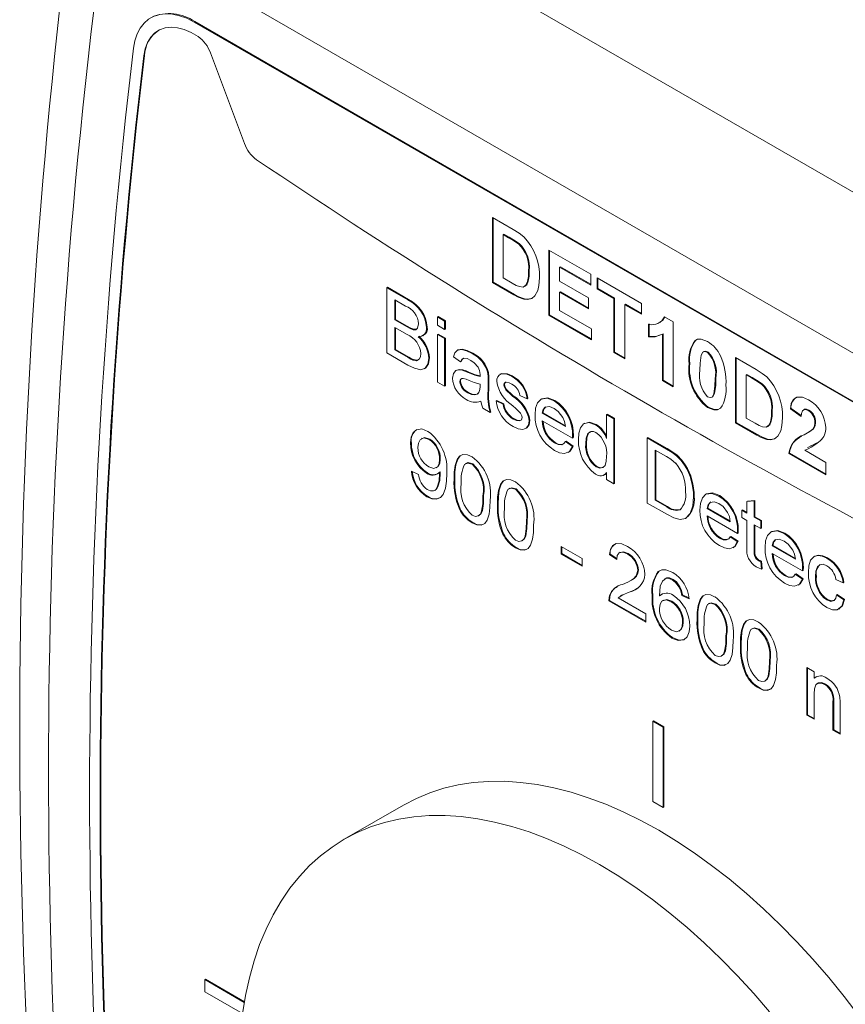
# Model space of a CAD drawing. Units: inches. Extents: x 0.1 to 10.9, y 0 to 8.5.
# Drawn here: x 8.8 to 9.6, y 6.5 to 7.5 of the extents above; entities that cross this region are included whole.
import ezdxf

# ---------------------------------------------------------------- set-up
doc = ezdxf.new("R2010")
doc.units = ezdxf.units.IN
doc.header["$MEASUREMENT"] = 0

msp = doc.modelspace()

# ---------------------------------------------------------------- linework, layer by layer
at = {"color": 7, "linetype": 'Continuous', "lineweight": 0}
for p, q in [((8.97038, 7.73238), (9.97008, 7.15527)), ((9.89937, 7.03279), (8.89967, 7.60991)), ((8.9285, 7.54346), (8.92921, 7.54386)), ((8.92921, 7.54386), (9.86983, 7.00085)), ((8.9285, 7.54346), (9.86913, 7.00044)), ((8.87735, 7.50918), (8.87806, 7.50959)), ((8.97948, 7.42013), (8.94497, 7.51228)), ((9.23088, 7.34513), (9.25186, 7.33301)), ((9.23088, 7.27907), (9.23088, 7.34513)), ((9.23159, 7.27948), (9.23159, 7.34472)), ((9.24259, 7.32818), (9.24188, 7.32777)), ((9.24188, 7.32777), (9.24188, 7.28373)), ((9.24732, 7.32463), (9.24188, 7.32777)), ((9.24803, 7.32503), (9.24259, 7.32818)), ((9.24803, 7.32503), (9.24732, 7.32463)), ((9.25798, 7.31866), (9.25727, 7.31825)), ((9.28808, 7.31211), (9.33061, 7.28755)), ((9.28808, 7.24605), (9.28808, 7.31211)), ((9.28879, 7.24646), (9.28879, 7.3117)), ((9.29979, 7.29516), (9.29908, 7.29475)), ((9.29908, 7.29475), (9.29908, 7.28035)), ((9.33061, 7.27654), (9.29908, 7.29475)), ((9.33061, 7.27736), (9.29979, 7.29516)), ((9.26825, 7.29131), (9.26755, 7.29091)), ((9.33061, 7.28755), (9.33061, 7.27654)), ((9.12382, 7.27384), (9.12452, 7.27425)), ((9.12452, 7.27425), (9.14594, 7.26188)), ((9.23159, 7.27948), (9.23088, 7.27907)), ((9.25248, 7.26661), (9.23088, 7.27907)), ((9.25319, 7.26701), (9.23159, 7.27948)), ((9.24188, 7.28373), (9.25093, 7.27851)), ((9.26342, 7.27499), (9.2643, 7.2755)), ((9.29908, 7.28035), (9.32841, 7.26342)), ((9.33721, 7.28374), (9.38195, 7.25792)), ((9.33721, 7.27273), (9.33721, 7.28374)), ((9.33792, 7.27314), (9.33792, 7.28333)), ((9.12382, 7.20779), (9.12382, 7.27384)), ((9.12382, 7.27384), (9.14523, 7.26147)), ((9.25319, 7.26701), (9.25248, 7.26661)), ((9.29979, 7.26975), (9.29908, 7.26934)), ((9.29908, 7.26934), (9.29908, 7.25071)), ((9.32841, 7.25241), (9.29908, 7.26934)), ((9.32841, 7.25323), (9.29979, 7.26975)), ((9.33792, 7.27314), (9.33721, 7.27273)), ((9.35408, 7.263), (9.33721, 7.27273)), ((9.35479, 7.2634), (9.33792, 7.27314)), ((9.14278, 7.25527), (9.13188, 7.26156)), ((9.13188, 7.26156), (9.13188, 7.24124)), ((9.13259, 7.26115), (9.13259, 7.24164)), ((9.14523, 7.26147), (9.14594, 7.26188)), ((9.26335, 7.26255), (9.26264, 7.26214)), ((9.32841, 7.26342), (9.32841, 7.25241)), ((9.35479, 7.2634), (9.35408, 7.263)), ((9.35408, 7.20795), (9.35408, 7.263)), ((9.35479, 7.20836), (9.35479, 7.2634)), ((9.36579, 7.25705), (9.36508, 7.25665)), ((9.36508, 7.25665), (9.36508, 7.2016)), ((9.38195, 7.24691), (9.36508, 7.25665)), ((9.38195, 7.24773), (9.36579, 7.25705)), ((9.38195, 7.25792), (9.38195, 7.24691)), ((9.17515, 7.2442), (9.17586, 7.24461)), ((9.17515, 7.2442), (9.18248, 7.23997)), ((9.17515, 7.23574), (9.17515, 7.2442)), ((9.17586, 7.24461), (9.18319, 7.24038)), ((9.28879, 7.24646), (9.28808, 7.24605)), ((9.33135, 7.22108), (9.28808, 7.24605)), ((9.33135, 7.22189), (9.28879, 7.24646)), ((9.29908, 7.25071), (9.33135, 7.23209)), ((9.40539, 7.24438), (9.41421, 7.23929)), ((9.13188, 7.24124), (9.13259, 7.24164)), ((9.13188, 7.24124), (9.14367, 7.23443)), ((9.13259, 7.24164), (9.14438, 7.23484)), ((9.14367, 7.23443), (9.14438, 7.23484)), ((9.18248, 7.2315), (9.17515, 7.23574)), ((9.18248, 7.23997), (9.18319, 7.24038)), ((9.18248, 7.23997), (9.18248, 7.2315)), ((9.18319, 7.24038), (9.18319, 7.23191)), ((9.38928, 7.22405), (9.38928, 7.23675)), ((9.38999, 7.22445), (9.38999, 7.23716)), ((9.40061, 7.23858), (9.4015, 7.23909)), ((9.41421, 7.23929), (9.41421, 7.17324)), ((9.14449, 7.22634), (9.13188, 7.23361)), ((9.13188, 7.23361), (9.13188, 7.21075)), ((9.13259, 7.23321), (9.13259, 7.21116)), ((9.15055, 7.23124), (9.15125, 7.23165)), ((9.1603, 7.22514), (9.16118, 7.22565)), ((9.16415, 7.23343), (9.16486, 7.23384)), ((9.17515, 7.22642), (9.17586, 7.22683)), ((9.17515, 7.17815), (9.17515, 7.22642)), ((9.17515, 7.22642), (9.18248, 7.22219)), ((9.17586, 7.22683), (9.18319, 7.2226)), ((9.18248, 7.2315), (9.18319, 7.23191)), ((9.33135, 7.23209), (9.33135, 7.22108)), ((9.38999, 7.22445), (9.38928, 7.22405)), ((9.40392, 7.22702), (9.40321, 7.22661)), ((9.40321, 7.17959), (9.40321, 7.22661)), ((9.40392, 7.18), (9.40392, 7.22702)), ((9.18248, 7.22219), (9.18319, 7.2226)), ((9.18248, 7.22219), (9.18248, 7.17392)), ((9.18319, 7.2226), (9.18319, 7.17433)), ((9.43671, 7.22041), (9.43601, 7.22)), ((9.14529, 7.19539), (9.12382, 7.20779)), ((9.13188, 7.21075), (9.13259, 7.21116)), ((9.13188, 7.21075), (9.14541, 7.20294)), ((9.13259, 7.21116), (9.14612, 7.20335)), ((9.19589, 7.21072), (9.19501, 7.21021)), ((9.21022, 7.20702), (9.21093, 7.20743)), ((9.35479, 7.20836), (9.35408, 7.20795)), ((9.36508, 7.2016), (9.35408, 7.20795)), ((9.36508, 7.20242), (9.35479, 7.20836)), ((9.44539, 7.20919), (9.44451, 7.20868)), ((9.44975, 7.20858), (9.44904, 7.20817)), ((9.14541, 7.20294), (9.14612, 7.20335)), ((9.15031, 7.20043), (9.15101, 7.20084)), ((9.16635, 7.20215), (9.16706, 7.20256)), ((9.19861, 7.19848), (9.19128, 7.20356)), ((9.19861, 7.19848), (9.19932, 7.19889)), ((9.43105, 7.19704), (9.43034, 7.19663)), ((9.47728, 7.20288), (9.49826, 7.19077)), ((9.47728, 7.13683), (9.47728, 7.20288)), ((9.47798, 7.13724), (9.47798, 7.20248)), ((9.16169, 7.19138), (9.16258, 7.19189)), ((9.19476, 7.19023), (9.19388, 7.18972)), ((9.20026, 7.19014), (9.20097, 7.19055)), ((9.20629, 7.18788), (9.207, 7.18829)), ((9.22613, 7.18725), (9.22683, 7.18766)), ((9.23943, 7.18647), (9.23855, 7.18596)), ((9.23988, 7.18651), (9.24058, 7.18692)), ((9.25011, 7.18399), (9.25081, 7.1844)), ((9.48898, 7.18593), (9.48828, 7.18553)), ((9.48828, 7.18553), (9.48828, 7.14149)), ((9.49372, 7.18238), (9.48828, 7.18553)), ((9.49443, 7.18279), (9.48898, 7.18593)), ((9.18248, 7.17392), (9.17515, 7.17815)), ((9.18248, 7.17392), (9.18319, 7.17433)), ((9.19788, 7.1783), (9.19859, 7.17871)), ((9.21838, 7.1736), (9.21841, 7.17604)), ((9.22648, 7.17981), (9.22719, 7.18022)), ((9.22648, 7.17981), (9.22648, 7.16948)), ((9.22719, 7.18022), (9.22719, 7.16989)), ((9.24261, 7.17518), (9.24332, 7.17559)), ((9.40392, 7.18), (9.40321, 7.17959)), ((9.41421, 7.17324), (9.40321, 7.17959)), ((9.41421, 7.17406), (9.40392, 7.18)), ((9.45745, 7.18167), (9.45674, 7.18126)), ((9.49443, 7.18279), (9.49372, 7.18238)), ((9.50437, 7.17642), (9.50367, 7.17601)), ((9.2059, 7.16717), (9.20661, 7.16758)), ((9.22648, 7.16948), (9.22719, 7.16989)), ((9.24338, 7.17221), (9.24409, 7.17262)), ((9.2458, 7.16888), (9.24651, 7.16929)), ((9.25135, 7.16383), (9.25205, 7.16424)), ((9.26608, 7.16122), (9.25875, 7.16461)), ((9.45623, 7.16645), (9.45552, 7.16604)), ((9.23455, 7.1591), (9.23525, 7.15951)), ((9.23455, 7.1591), (9.24188, 7.15572)), ((9.23525, 7.15951), (9.24259, 7.15613)), ((9.24188, 7.15572), (9.24259, 7.15613)), ((9.26608, 7.16122), (9.26679, 7.16163)), ((9.28078, 7.1611), (9.27989, 7.16059)), ((9.29347, 7.15896), (9.29417, 7.15937)), ((9.4534, 7.16268), (9.45428, 7.16319)), ((9.22868, 7.14725), (9.22135, 7.15148)), ((9.22868, 7.14725), (9.22939, 7.14766)), ((9.28148, 7.14641), (9.28219, 7.14681)), ((9.28148, 7.14641), (9.30495, 7.13286)), ((9.28219, 7.14681), (9.30478, 7.13377)), ((9.34675, 7.14514), (9.34745, 7.14555)), ((9.34675, 7.12074), (9.34675, 7.14514)), ((9.34675, 7.14514), (9.35408, 7.14091)), ((9.34745, 7.14555), (9.35479, 7.14132)), ((9.44975, 7.15269), (9.44904, 7.15228)), ((9.51465, 7.14907), (9.51394, 7.14866)), ((9.53372, 7.15119), (9.53301, 7.15078)), ((9.54401, 7.14319), (9.53301, 7.15078)), ((9.54411, 7.14402), (9.53372, 7.15119)), ((9.54714, 7.15035), (9.54626, 7.14984)), ((9.55187, 7.14963), (9.55116, 7.14922)), ((9.25199, 7.14057), (9.25269, 7.14098)), ((9.26828, 7.13889), (9.26899, 7.1393)), ((9.31225, 7.12102), (9.28148, 7.13879)), ((9.32469, 7.13647), (9.32381, 7.13596)), ((9.33545, 7.13473), (9.33616, 7.13514)), ((9.35408, 7.14091), (9.35479, 7.14132)), ((9.35408, 7.14091), (9.35408, 7.07486)), ((9.35479, 7.14132), (9.35479, 7.07527)), ((9.47798, 7.13724), (9.47728, 7.13683)), ((9.49888, 7.12436), (9.47728, 7.13683)), ((9.49958, 7.12477), (9.47798, 7.13724)), ((9.48828, 7.14149), (9.49733, 7.13627)), ((9.55865, 7.13705), (9.55794, 7.13664)), ((9.26455, 7.13083), (9.26543, 7.13134)), ((9.49958, 7.12477), (9.49888, 7.12436)), ((9.50981, 7.13275), (9.5107, 7.13326)), ((9.55036, 7.12648), (9.55124, 7.12699)), ((9.55647, 7.13067), (9.55577, 7.13026)), ((9.1487, 7.1167), (9.14799, 7.11629)), ((9.15977, 7.12117), (9.15889, 7.12066)), ((9.16735, 7.12024), (9.16664, 7.11983)), ((9.29397, 7.11633), (9.29468, 7.11674)), ((9.30487, 7.11766), (9.30557, 7.11807)), ((9.30487, 7.11766), (9.31205, 7.11267)), ((9.30557, 7.11807), (9.31276, 7.11308)), ((9.31225, 7.12102), (9.31295, 7.12143)), ((9.31228, 7.12317), (9.31299, 7.12358)), ((9.32548, 7.11548), (9.32619, 7.11588)), ((9.38781, 7.12144), (9.38852, 7.12184)), ((9.38781, 7.05538), (9.38781, 7.12144)), ((9.38781, 7.12144), (9.40737, 7.11014)), ((9.38852, 7.12184), (9.40808, 7.11055)), ((9.50975, 7.12031), (9.50904, 7.1199)), ((9.30772, 7.10651), (9.30861, 7.10702)), ((9.31205, 7.11267), (9.31276, 7.11308)), ((9.40747, 7.10246), (9.39588, 7.10916)), ((9.39588, 7.10916), (9.39588, 7.05835)), ((9.39659, 7.10875), (9.39659, 7.05876)), ((9.40737, 7.11014), (9.40808, 7.11055)), ((9.53225, 7.10591), (9.53154, 7.10551)), ((9.56894, 7.08392), (9.53154, 7.10551)), ((9.56894, 7.08473), (9.53225, 7.10591)), ((9.54769, 7.10889), (9.56894, 7.09662)), ((9.55144, 7.11207), (9.55055, 7.11156)), ((9.17803, 7.09995), (9.17732, 7.09954)), ((9.20455, 7.09583), (9.20367, 7.09532)), ((9.21095, 7.09507), (9.21024, 7.09466)), ((9.41748, 7.10336), (9.41818, 7.10377)), ((9.4258, 7.09383), (9.4265, 7.09424)), ((9.56894, 7.09662), (9.56894, 7.08392)), ((9.14872, 7.08783), (9.15606, 7.08445)), ((9.16493, 7.08607), (9.16423, 7.08566)), ((9.17401, 7.091), (9.17489, 7.09151)), ((9.17803, 7.08713), (9.17732, 7.08672)), ((9.17806, 7.0855), (9.17736, 7.08509)), ((9.33623, 7.09194), (9.33693, 7.09235)), ((9.34398, 7.08366), (9.34486, 7.08417)), ((9.34675, 7.07909), (9.34675, 7.08638)), ((9.1927, 7.07975), (9.19199, 7.07934)), ((9.35408, 7.07486), (9.34675, 7.07909)), ((9.35408, 7.07486), (9.35479, 7.07527)), ((9.17242, 7.06824), (9.17331, 7.06875)), ((9.24855, 7.07043), (9.24767, 7.06992)), ((9.25495, 7.06967), (9.25424, 7.06926)), ((9.44797, 7.06458), (9.44709, 7.06407)), ((9.16523, 7.06218), (9.16452, 7.06177)), ((9.22203, 7.06284), (9.22132, 7.06243)), ((9.23669, 7.05435), (9.23599, 7.05394)), ((9.4083, 7.04356), (9.38781, 7.05538)), ((9.39588, 7.05835), (9.39659, 7.05876)), ((9.39588, 7.05835), (9.40767, 7.05154)), ((9.39659, 7.05876), (9.40838, 7.05195)), ((9.43474, 7.06167), (9.43545, 7.06208)), ((9.46066, 7.06244), (9.46137, 7.06285)), ((9.48901, 7.05698), (9.49634, 7.05756)), ((9.48901, 7.05698), (9.48972, 7.05739)), ((9.48901, 7.04523), (9.48901, 7.05698)), ((9.48972, 7.05739), (9.49705, 7.05797)), ((9.49634, 7.05756), (9.49705, 7.05797)), ((9.49634, 7.05756), (9.49634, 7.041)), ((9.49705, 7.05797), (9.49705, 7.04141)), ((9.19825, 7.04948), (9.19755, 7.04907)), ((9.40767, 7.05154), (9.40838, 7.05195)), ((9.44868, 7.04989), (9.44938, 7.05029)), ((9.44868, 7.04989), (9.47214, 7.03634)), ((9.44938, 7.05029), (9.47198, 7.03725)), ((9.48388, 7.04819), (9.48458, 7.0486)), ((9.48388, 7.04057), (9.48388, 7.04819)), ((9.48388, 7.04819), (9.48901, 7.04523)), ((9.48458, 7.0486), (9.48901, 7.04605)), ((9.21103, 7.03574), (9.21032, 7.03534)), ((9.21683, 7.04239), (9.21771, 7.0429)), ((9.26603, 7.03744), (9.26532, 7.03703)), ((9.42675, 7.03979), (9.42763, 7.0403)), ((9.47944, 7.0245), (9.44868, 7.04226)), ((9.48901, 7.03761), (9.48388, 7.04057)), ((9.48901, 7.01053), (9.48901, 7.03761)), ((9.49634, 7.041), (9.49705, 7.04141)), ((9.49634, 7.041), (9.50294, 7.03719)), ((9.49705, 7.04141), (9.50365, 7.0376)), ((9.50294, 7.03719), (9.50365, 7.0376)), ((9.50294, 7.03719), (9.50294, 7.02957)), ((9.50365, 7.0376), (9.50365, 7.02997)), ((9.47944, 7.0245), (9.48015, 7.02491)), ((9.47948, 7.02665), (9.48018, 7.02706)), ((9.50294, 7.02957), (9.49634, 7.03338)), ((9.49634, 7.03338), (9.49634, 7.00599)), ((9.49705, 7.03297), (9.49705, 7.0064)), ((9.50294, 7.02957), (9.50365, 7.02997)), ((9.51397, 7.02648), (9.51309, 7.02597)), ((9.52666, 7.02434), (9.52737, 7.02475)), ((9.24225, 7.02408), (9.24155, 7.02367)), ((9.26083, 7.01699), (9.26171, 7.0175)), ((9.46117, 7.01981), (9.46187, 7.02022)), ((9.47206, 7.02114), (9.47277, 7.02155)), ((9.47206, 7.02114), (9.47925, 7.01615)), ((9.47277, 7.02155), (9.47996, 7.01656)), ((9.47925, 7.01615), (9.47996, 7.01656)), ((9.25503, 7.01034), (9.25432, 7.00994)), ((9.30052, 7.01121), (9.32179, 6.99893)), ((9.30052, 7.00359), (9.30052, 7.01121)), ((9.30123, 7.004), (9.30123, 7.0108)), ((9.36045, 7.00537), (9.35956, 7.00486)), ((9.47492, 7.00998), (9.47581, 7.01049)), ((9.49634, 7.00599), (9.49705, 7.0064)), ((9.51468, 7.01178), (9.51538, 7.01219)), ((9.51468, 7.01178), (9.53814, 6.99824)), ((9.51538, 7.01219), (9.53798, 6.99915)), ((9.30123, 7.004), (9.30052, 7.00359)), ((9.32179, 6.99131), (9.30052, 7.00359)), ((9.32179, 6.99213), (9.30123, 7.004)), ((9.32179, 6.99893), (9.32179, 6.99131)), ((9.35036, 7.00358), (9.34965, 7.00317)), ((9.35699, 6.99809), (9.34965, 7.00317)), ((9.3571, 6.99891), (9.35036, 7.00358)), ((9.36853, 7.0041), (9.36783, 7.00369)), ((9.50007, 6.99735), (9.50077, 6.99776)), ((9.50294, 6.99591), (9.50365, 6.99631)), ((9.50294, 6.99591), (9.50368, 6.98838)), ((9.50365, 6.99631), (9.50438, 6.98879)), ((9.54544, 6.9864), (9.51468, 7.00416)), ((9.5577, 7.0015), (9.55682, 7.00099)), ((9.5701, 6.99927), (9.57081, 6.99967)), ((9.37896, 6.98738), (9.37825, 6.98698)), ((9.39986, 6.98613), (9.39915, 6.98572)), ((9.50368, 6.98838), (9.50438, 6.98879)), ((9.54544, 6.9864), (9.54615, 6.98681)), ((9.54548, 6.98855), (9.54618, 6.98896)), ((9.37117, 6.97664), (9.37205, 6.97715)), ((9.4064, 6.97888), (9.40552, 6.97837)), ((9.40779, 6.97948), (9.40652, 6.97851)), ((9.40779, 6.97948), (9.40708, 6.97907)), ((9.41403, 6.97783), (9.41333, 6.97742)), ((9.52717, 6.98171), (9.52787, 6.98212)), ((9.53806, 6.98304), (9.53877, 6.98345)), ((9.53806, 6.98304), (9.54525, 6.97805)), ((9.53877, 6.98345), (9.54595, 6.97846)), ((9.54525, 6.97805), (9.54595, 6.97846)), ((9.55868, 6.98092), (9.55938, 6.98133)), ((9.58654, 6.97453), (9.57921, 6.97792)), ((9.58654, 6.97453), (9.58725, 6.97494)), ((9.37042, 6.96529), (9.36972, 6.96489)), ((9.42105, 6.97039), (9.42034, 6.96998)), ((9.54092, 6.97188), (9.5418, 6.97239)), ((9.34963, 6.95658), (9.34892, 6.95617)), ((9.38632, 6.93458), (9.34892, 6.95617)), ((9.38632, 6.9354), (9.34963, 6.95658)), ((9.35039, 6.96201), (9.34969, 6.9616)), ((9.35834, 6.9592), (9.38632, 6.94305)), ((9.3617, 6.96171), (9.36082, 6.9612)), ((9.39363, 6.9621), (9.39292, 6.96169)), ((9.40096, 6.96143), (9.40025, 6.96102)), ((9.40096, 6.96143), (9.40334, 6.96325)), ((9.40425, 6.95667), (9.40337, 6.95616)), ((9.41283, 6.95566), (9.41212, 6.95525)), ((9.42369, 6.96209), (9.42299, 6.96168)), ((9.43032, 6.9583), (9.42299, 6.96168)), ((9.43016, 6.9591), (9.42369, 6.96209)), ((9.56986, 6.95706), (9.57057, 6.95747)), ((9.57994, 6.96225), (9.58065, 6.96266)), ((9.57994, 6.96225), (9.58728, 6.95717)), ((9.58065, 6.96266), (9.58798, 6.95758)), ((9.58728, 6.95717), (9.58798, 6.95758)), ((9.45095, 6.95359), (9.45007, 6.95308)), ((9.45735, 6.95283), (9.45664, 6.95242)), ((9.58218, 6.94777), (9.58306, 6.94828)), ((9.38632, 6.94305), (9.38632, 6.93458)), ((9.42443, 6.93489), (9.42372, 6.93448)), ((9.43909, 6.93751), (9.43839, 6.9371)), ((9.42013, 6.92527), (9.42102, 6.92578)), ((9.49495, 6.92819), (9.49406, 6.92768)), ((9.50134, 6.92742), (9.50064, 6.92702)), ((9.41368, 6.91876), (9.41297, 6.91835)), ((9.46843, 6.9206), (9.46772, 6.92019)), ((9.44465, 6.90724), (9.44394, 6.90683)), ((9.48309, 6.91211), (9.48238, 6.9117)), ((9.46322, 6.90015), (9.46411, 6.90066)), ((9.51242, 6.8952), (9.51172, 6.89479)), ((9.45743, 6.8935), (9.45672, 6.89309)), ((9.54985, 6.88844), (9.55718, 6.88421)), ((9.54985, 6.84018), (9.54985, 6.88844)), ((9.55056, 6.84058), (9.55056, 6.88804)), ((9.48865, 6.88184), (9.48794, 6.88143)), ((9.50722, 6.87475), (9.50811, 6.87526)), ((9.55718, 6.88421), (9.55718, 6.87748)), ((9.55789, 6.87788), (9.55718, 6.87748)), ((9.55789, 6.87788), (9.55997, 6.87942)), ((9.50142, 6.8681), (9.50072, 6.86769)), ((9.56086, 6.87267), (9.55997, 6.87216)), ((9.56858, 6.87167), (9.56787, 6.87127)), ((9.55718, 6.86182), (9.55718, 6.83594)), ((9.57696, 6.85416), (9.57625, 6.85375)), ((9.57625, 6.82494), (9.57625, 6.85375)), ((9.57696, 6.82534), (9.57696, 6.85416)), ((9.58358, 6.85024), (9.58358, 6.8207)), ((9.39351, 6.83408), (9.39422, 6.83449)), ((9.39422, 6.83449), (9.40482, 6.82836)), ((9.55056, 6.84058), (9.54985, 6.84018)), ((9.55718, 6.83594), (9.54985, 6.84018)), ((9.55718, 6.83676), (9.55056, 6.84058)), ((9.39351, 6.75242), (9.39351, 6.83408)), ((9.39351, 6.83408), (9.40412, 6.82796)), ((9.40412, 6.82796), (9.40482, 6.82836)), ((9.40412, 6.82796), (9.40412, 6.7463)), ((9.40482, 6.82836), (9.40482, 6.74671)), ((9.57696, 6.82534), (9.57625, 6.82494)), ((9.58358, 6.8207), (9.57625, 6.82494)), ((9.58358, 6.82152), (9.57696, 6.82534)), ((9.14079, 6.74885), (9.08069, 6.71416)), ((9.40412, 6.7463), (9.39351, 6.75242)), ((9.40412, 6.7463), (9.40482, 6.74671)), ((8.93919, 6.57172), (8.9399, 6.57213)), ((8.93919, 6.57172), (8.97925, 6.5486)), ((8.93919, 6.55947), (8.93919, 6.57172)), ((8.9399, 6.57213), (8.97938, 6.54934)), ((8.97751, 6.53736), (8.93919, 6.55947))]:
    msp.add_line(p, q, dxfattribs=at)
at = {"color": 7, "linetype": 'Continuous', "lineweight": 0, "flags": 128}
for points in [[(8.86684, 7.5169), (8.86829, 7.52449), (8.87059, 7.53133), (8.87372, 7.53731), (8.87764, 7.54236), (8.88228, 7.54639), (8.88758, 7.54936), (8.89346, 7.55121), (8.89985, 7.55193), (8.90665, 7.55149), (8.91375, 7.54992), (8.92107, 7.54723), (8.9285, 7.54346)], [(8.93258, 7.52867), (8.92548, 7.53285), (8.91843, 7.53587), (8.91158, 7.53768), (8.90505, 7.53824), (8.89896, 7.53754), (8.89343, 7.53558), (8.88856, 7.53242), (8.88445, 7.52811), (8.88117, 7.52272), (8.87879, 7.51637), (8.87735, 7.50918)], [(9.25727, 7.31825), (9.25171, 7.32202), (9.24732, 7.32463)], [(9.25798, 7.31866), (9.25242, 7.32243), (9.24803, 7.32503)], [(9.25186, 7.33301), (9.25796, 7.32919), (9.26269, 7.32551)], [(9.25825, 7.27492), (9.26213, 7.27455), (9.26496, 7.27648), (9.26652, 7.2801), (9.26734, 7.28528), (9.26755, 7.29091)], [(9.26402, 7.27577), (9.26566, 7.27689), (9.26722, 7.28051), (9.26805, 7.28569), (9.26825, 7.29131)], [(9.27855, 7.28395), (9.27807, 7.27627), (9.27681, 7.2709)], [(9.25093, 7.27851), (9.25505, 7.27627), (9.25825, 7.27492)], [(9.26264, 7.26214), (9.257, 7.26421), (9.25248, 7.26661)], [(9.26335, 7.26255), (9.2577, 7.26462), (9.25319, 7.26701)], [(9.27681, 7.2709), (9.27398, 7.26557), (9.27071, 7.26275)], [(9.27071, 7.26275), (9.26645, 7.26174), (9.26264, 7.26214)], [(9.27142, 7.26316), (9.26715, 7.26214), (9.26335, 7.26255)], [(9.40134, 7.23915), (9.40386, 7.24102), (9.40573, 7.24418)], [(9.14367, 7.23443), (9.14755, 7.23236), (9.15055, 7.23124)], [(9.14438, 7.23484), (9.14826, 7.23277), (9.15125, 7.23165)], [(9.15055, 7.23124), (9.15317, 7.23124), (9.15508, 7.23269), (9.15608, 7.23727)], [(9.15125, 7.23165), (9.15387, 7.23165), (9.15452, 7.23214)], [(9.40321, 7.22661), (9.39593, 7.22395), (9.38928, 7.22405)], [(9.40121, 7.22603), (9.39663, 7.22436), (9.38999, 7.22445)], [(9.43601, 7.22), (9.43899, 7.22158), (9.44265, 7.22169), (9.44904, 7.21918)], [(9.15031, 7.20043), (9.15393, 7.19977), (9.15669, 7.20122), (9.15791, 7.2037), (9.15828, 7.20694)], [(9.19128, 7.20356), (9.19278, 7.20777), (9.19553, 7.21048), (9.19948, 7.21103), (9.20475, 7.2097), (9.21022, 7.20702)], [(9.19589, 7.21054), (9.19624, 7.21089), (9.20019, 7.21143), (9.20546, 7.21011), (9.21093, 7.20743)], [(9.44257, 7.20543), (9.44149, 7.19714), (9.44134, 7.19015)], [(9.44904, 7.20817), (9.4465, 7.20908), (9.44438, 7.20859), (9.44257, 7.20543)], [(9.44975, 7.20858), (9.44721, 7.20948), (9.44534, 7.20906)], [(9.16635, 7.20215), (9.16543, 7.19625), (9.16272, 7.1921), (9.15832, 7.19061), (9.15194, 7.19208), (9.14529, 7.19539)], [(9.14541, 7.20294), (9.14816, 7.20142), (9.15031, 7.20043)], [(9.14612, 7.20335), (9.14887, 7.20183), (9.15101, 7.20084)], [(9.15101, 7.20084), (9.15464, 7.20018), (9.15608, 7.20093)], [(9.16706, 7.20256), (9.16614, 7.19666), (9.16343, 7.19251), (9.16234, 7.19214)], [(9.2089, 7.20016), (9.20515, 7.20198), (9.20167, 7.20244), (9.19974, 7.20099), (9.19861, 7.19848)], [(9.20176, 7.20238), (9.20044, 7.2014), (9.19932, 7.19889)], [(9.21652, 7.19321), (9.21245, 7.19773), (9.2089, 7.20016)], [(9.19055, 7.18206), (9.19141, 7.18679), (9.19395, 7.18976), (9.19689, 7.19052), (9.20026, 7.19014)], [(9.19467, 7.19017), (9.1976, 7.19093), (9.20097, 7.19055)], [(9.20026, 7.19014), (9.20362, 7.18899), (9.20629, 7.18788)], [(9.20097, 7.19055), (9.20433, 7.1894), (9.207, 7.18829)], [(9.20629, 7.18788), (9.21313, 7.18514), (9.21838, 7.18368)], [(9.207, 7.18829), (9.21383, 7.18555), (9.21839, 7.18428)], [(9.21841, 7.18563), (9.21795, 7.1898), (9.21652, 7.19321)], [(9.21838, 7.18368), (9.2184, 7.18477), (9.21841, 7.18563)], [(9.22613, 7.18725), (9.22644, 7.18303), (9.22648, 7.17981)], [(9.22683, 7.18766), (9.22714, 7.18344), (9.22719, 7.18022)], [(9.23988, 7.18651), (9.24539, 7.1861), (9.25011, 7.18399)], [(9.24058, 7.18692), (9.2461, 7.18651), (9.25081, 7.1844)], [(9.49826, 7.19077), (9.50436, 7.18695), (9.50909, 7.18326)], [(9.20738, 7.17978), (9.20431, 7.181), (9.2013, 7.18181), (9.19995, 7.18172), (9.19885, 7.18109), (9.19812, 7.17993), (9.19788, 7.1783)], [(9.21841, 7.17604), (9.21229, 7.1778), (9.20738, 7.17978)], [(9.25065, 7.17606), (9.24805, 7.17739), (9.24554, 7.17808), (9.24348, 7.17746), (9.24283, 7.17653), (9.24261, 7.17518)], [(9.24261, 7.17518), (9.24286, 7.17355), (9.24338, 7.17221)], [(9.24464, 7.178), (9.24419, 7.17787), (9.24354, 7.17694), (9.24332, 7.17559)], [(9.24332, 7.17559), (9.24357, 7.17395), (9.24409, 7.17262)], [(9.45552, 7.16604), (9.45659, 7.17429), (9.45674, 7.18126)], [(9.45623, 7.16645), (9.4573, 7.1747), (9.45745, 7.18167)], [(9.50367, 7.17601), (9.49811, 7.17978), (9.49372, 7.18238)], [(9.50437, 7.17642), (9.49881, 7.18019), (9.49443, 7.18279)], [(9.2059, 7.16717), (9.20964, 7.16554), (9.21311, 7.16519), (9.21548, 7.16589), (9.21729, 7.16753)], [(9.20661, 7.16758), (9.21035, 7.16594), (9.21382, 7.1656), (9.21618, 7.16629), (9.21635, 7.16645)], [(9.21729, 7.16753), (9.21822, 7.17067), (9.21838, 7.1736)], [(9.24338, 7.17221), (9.24463, 7.17023), (9.2458, 7.16888)], [(9.24409, 7.17262), (9.24533, 7.17064), (9.24651, 7.16929)], [(9.2458, 7.16888), (9.2489, 7.16603), (9.25135, 7.16383)], [(9.24651, 7.16929), (9.2496, 7.16643), (9.25205, 7.16424)], [(9.44904, 7.16329), (9.45159, 7.16239), (9.45371, 7.16288), (9.45552, 7.16604)], [(9.45415, 7.16323), (9.45442, 7.16329), (9.45623, 7.16645)], [(9.22135, 7.15148), (9.21979, 7.15554), (9.21915, 7.15868)], [(9.25844, 7.14761), (9.25462, 7.15134), (9.25155, 7.15406)], [(9.27415, 7.14473), (9.27468, 7.1515), (9.2766, 7.15715), (9.28022, 7.16078), (9.28633, 7.1617), (9.29347, 7.15896)], [(9.28073, 7.16099), (9.28093, 7.16119), (9.28704, 7.16211), (9.29417, 7.15937)], [(9.53301, 7.15078), (9.53397, 7.15621), (9.53606, 7.16056), (9.53966, 7.16288), (9.54525, 7.16273), (9.55139, 7.1601)], [(9.29343, 7.15136), (9.28863, 7.15321), (9.28453, 7.15258), (9.28236, 7.1502), (9.28148, 7.14641)], [(9.28517, 7.15293), (9.28307, 7.15061), (9.28219, 7.14681)], [(9.30225, 7.14222), (9.29766, 7.14819), (9.29343, 7.15136)], [(9.46208, 7.15147), (9.4591, 7.14989), (9.45544, 7.14978), (9.44904, 7.15228)], [(9.45981, 7.1503), (9.45615, 7.15019), (9.44975, 7.15269)], [(9.50465, 7.13267), (9.50853, 7.13231), (9.51135, 7.13424), (9.51291, 7.13786), (9.51374, 7.14304), (9.51394, 7.14866)], [(9.51041, 7.13353), (9.51206, 7.13465), (9.51362, 7.13827), (9.51445, 7.14345), (9.51465, 7.14907)], [(9.55116, 7.14922), (9.5488, 7.1502), (9.54672, 7.15007), (9.54526, 7.14876), (9.54436, 7.14621), (9.54401, 7.14319)], [(9.55187, 7.14963), (9.54951, 7.15061), (9.54743, 7.15048), (9.54712, 7.15021)], [(9.26828, 7.13889), (9.26749, 7.13437), (9.26526, 7.1313), (9.26187, 7.13005), (9.25705, 7.13067), (9.25191, 7.13299)], [(9.25199, 7.14057), (9.25533, 7.13899), (9.25843, 7.13863), (9.26024, 7.13977), (9.26095, 7.14226)], [(9.25269, 7.14098), (9.25603, 7.1394), (9.25913, 7.13904), (9.25995, 7.13955)], [(9.26899, 7.1393), (9.2682, 7.13478), (9.26597, 7.13171), (9.26526, 7.13145)], [(9.30495, 7.13286), (9.30401, 7.13806), (9.30225, 7.14222)], [(9.31815, 7.1197), (9.31864, 7.1261), (9.32025, 7.13161), (9.32326, 7.13559), (9.32877, 7.13702), (9.33545, 7.13473)], [(9.32471, 7.13619), (9.32948, 7.13743), (9.33616, 7.13514)], [(9.49733, 7.13627), (9.50145, 7.13403), (9.50465, 7.13267)], [(9.52494, 7.14171), (9.52446, 7.13403), (9.5232, 7.12866)], [(9.55577, 7.13026), (9.55747, 7.13339), (9.55794, 7.13664)], [(9.55647, 7.13067), (9.55817, 7.13379), (9.55865, 7.13705)], [(9.14799, 7.11629), (9.14855, 7.12217), (9.15048, 7.12687), (9.15385, 7.12979), (9.15926, 7.13049), (9.16552, 7.1281)], [(9.33593, 7.12683), (9.33338, 7.12792), (9.33102, 7.12811), (9.3275, 7.12586), (9.32588, 7.12117), (9.32548, 7.11548)], [(9.33012, 7.12749), (9.32821, 7.12627), (9.32659, 7.12158), (9.32619, 7.11588)], [(9.50904, 7.1199), (9.50339, 7.12197), (9.49888, 7.12436)], [(9.50975, 7.12031), (9.5041, 7.12237), (9.49958, 7.12477)], [(9.5232, 7.12866), (9.52038, 7.12333), (9.51711, 7.12051)], [(9.54701, 7.12465), (9.55209, 7.12751), (9.55577, 7.13026)], [(9.55113, 7.12698), (9.5528, 7.12791), (9.55647, 7.13067)], [(9.16664, 7.11983), (9.16148, 7.12141), (9.15755, 7.11954), (9.15583, 7.11613), (9.15532, 7.11161)], [(9.16735, 7.12024), (9.16218, 7.12182), (9.1599, 7.12073)], [(9.29397, 7.11633), (9.29773, 7.11467), (9.30119, 7.11446), (9.30333, 7.1156), (9.30487, 7.11766)], [(9.31228, 7.12317), (9.31226, 7.12197), (9.31225, 7.12102)], [(9.31299, 7.12358), (9.31297, 7.12238), (9.31295, 7.12143)], [(9.51711, 7.12051), (9.51284, 7.11949), (9.50904, 7.1199)], [(9.51781, 7.12092), (9.51355, 7.1199), (9.50975, 7.12031)], [(9.19199, 7.07934), (9.19223, 7.08668), (9.19312, 7.09356), (9.19505, 7.09957), (9.19752, 7.10296), (9.20107, 7.10472), (9.20551, 7.10436), (9.21032, 7.10223)], [(9.31205, 7.11267), (9.30909, 7.1075), (9.30401, 7.1055), (9.29908, 7.10633), (9.29385, 7.10878)], [(9.31276, 7.11308), (9.3098, 7.10791), (9.30833, 7.10733)], [(9.40737, 7.11014), (9.41306, 7.10664), (9.41748, 7.10336)], [(9.40808, 7.11055), (9.41376, 7.10705), (9.41818, 7.10377)], [(9.16646, 7.09199), (9.1714, 7.09037), (9.17524, 7.09195), (9.17686, 7.09522), (9.17732, 7.09954)], [(9.17462, 7.09181), (9.17595, 7.09236), (9.17757, 7.09563), (9.17803, 7.09995)], [(9.1927, 7.07975), (9.19293, 7.08708), (9.19383, 7.09397), (9.19576, 7.09998), (9.19823, 7.10337), (9.19965, 7.10407)], [(9.21024, 7.09466), (9.20549, 7.09593), (9.20263, 7.09453)], [(9.21095, 7.09507), (9.2062, 7.09633), (9.20459, 7.09555)], [(9.33623, 7.09194), (9.33988, 7.09065), (9.34297, 7.09129), (9.34515, 7.09353), (9.34641, 7.09767), (9.34675, 7.10256)], [(9.41693, 7.09564), (9.41168, 7.09987), (9.40747, 7.10246)], [(9.41748, 7.10336), (9.42239, 7.09846), (9.4258, 7.09383)], [(9.41818, 7.10377), (9.4231, 7.09887), (9.4265, 7.09424)], [(9.18466, 7.08536), (9.18438, 7.07758), (9.18337, 7.07031), (9.1811, 7.06413), (9.17826, 7.06082), (9.17435, 7.0592), (9.16963, 7.05956), (9.16452, 7.06177)], [(9.1649, 7.06918), (9.16816, 7.06783), (9.17112, 7.06776), (9.17348, 7.06904), (9.175, 7.07154), (9.17677, 7.07785), (9.17736, 7.08509)], [(9.17312, 7.06887), (9.17419, 7.06945), (9.1757, 7.07195), (9.17747, 7.07826), (9.17806, 7.0855)], [(9.17736, 7.08509), (9.17734, 7.086), (9.17732, 7.08672)], [(9.17806, 7.0855), (9.17805, 7.08641), (9.17803, 7.08713)], [(9.33693, 7.09235), (9.34059, 7.09106), (9.34368, 7.0917), (9.34374, 7.09176)], [(9.34675, 7.08604), (9.3452, 7.08439), (9.34472, 7.08423)], [(9.23599, 7.05394), (9.23623, 7.06128), (9.23712, 7.06816), (9.23905, 7.07417), (9.24152, 7.07756), (9.24507, 7.07931), (9.24951, 7.07896), (9.25432, 7.07683)], [(9.23669, 7.05435), (9.23693, 7.06168), (9.23783, 7.06857), (9.23976, 7.07458), (9.24223, 7.07797), (9.24365, 7.07867)], [(9.25424, 7.06926), (9.24949, 7.07053), (9.24663, 7.06913)], [(9.25495, 7.06967), (9.2502, 7.07093), (9.24859, 7.07015)], [(9.44134, 7.0482), (9.44188, 7.05498), (9.4438, 7.06063), (9.44742, 7.06426), (9.45353, 7.06518), (9.46066, 7.06244)], [(9.44793, 7.06447), (9.44813, 7.06467), (9.45424, 7.06559), (9.46137, 7.06285)], [(9.21032, 7.04296), (9.21372, 7.04175), (9.21662, 7.04228), (9.21877, 7.04418), (9.22, 7.04722), (9.22108, 7.05454), (9.22132, 7.06243)], [(9.22865, 7.05817), (9.22841, 7.05085), (9.22752, 7.04397), (9.22559, 7.03797), (9.22311, 7.03459), (9.21957, 7.03284), (9.21513, 7.03321), (9.21032, 7.03534)], [(9.21758, 7.04291), (9.21948, 7.04459), (9.22071, 7.04763), (9.22178, 7.05495), (9.22203, 7.06284)], [(9.43474, 7.06167), (9.43402, 7.05248), (9.43144, 7.04479), (9.42663, 7.03972), (9.42118, 7.03868), (9.41485, 7.04031), (9.4083, 7.04356)], [(9.46063, 7.05484), (9.45583, 7.05669), (9.45172, 7.05606), (9.44956, 7.05368), (9.44868, 7.04989)], [(9.45237, 7.05641), (9.45026, 7.05409), (9.44938, 7.05029)], [(9.46945, 7.0457), (9.46486, 7.05167), (9.46063, 7.05484)], [(9.47214, 7.03634), (9.4712, 7.04154), (9.46945, 7.0457)], [(9.25432, 7.01756), (9.25772, 7.01635), (9.26061, 7.01688), (9.26277, 7.01878), (9.264, 7.02182), (9.26508, 7.02914), (9.26532, 7.03703)], [(9.26158, 7.01751), (9.26348, 7.01919), (9.26471, 7.02223), (9.26578, 7.02955), (9.26603, 7.03744)], [(9.27265, 7.03277), (9.27241, 7.02545), (9.27152, 7.01857), (9.26958, 7.01257), (9.26711, 7.00919), (9.26357, 7.00744), (9.25913, 7.00781), (9.25432, 7.00994)], [(9.47948, 7.02665), (9.47946, 7.02545), (9.47944, 7.0245)], [(9.48018, 7.02706), (9.48017, 7.02586), (9.48015, 7.02491)], [(9.50734, 7.0101), (9.50788, 7.01688), (9.5098, 7.02253), (9.51342, 7.02616), (9.51953, 7.02708), (9.52666, 7.02434)], [(9.51393, 7.02637), (9.51413, 7.02657), (9.52023, 7.02749), (9.52737, 7.02475)], [(9.34965, 7.00317), (9.35065, 7.00836), (9.35291, 7.0123), (9.35655, 7.01428), (9.36203, 7.01388), (9.36799, 7.01122)], [(9.47925, 7.01615), (9.47629, 7.01098), (9.47121, 7.00898), (9.46627, 7.00981), (9.46105, 7.01226)], [(9.46117, 7.01981), (9.46493, 7.01815), (9.46838, 7.01794), (9.47053, 7.01908), (9.47206, 7.02114)], [(9.47996, 7.01656), (9.477, 7.01139), (9.47553, 7.01081)], [(9.52663, 7.01674), (9.52183, 7.01859), (9.51772, 7.01796), (9.51556, 7.01558), (9.51468, 7.01178)], [(9.51837, 7.01831), (9.51626, 7.01599), (9.51538, 7.01219)], [(9.53545, 7.0076), (9.53086, 7.01357), (9.52663, 7.01674)], [(9.36783, 7.00369), (9.36319, 7.00549), (9.35931, 7.00469), (9.35752, 7.002), (9.35699, 6.99809)], [(9.36853, 7.0041), (9.36389, 7.0059), (9.36042, 7.00518)], [(9.53814, 6.99824), (9.5372, 7.00344), (9.53545, 7.0076)], [(9.50007, 6.99735), (9.50168, 6.9965), (9.50294, 6.99591)], [(9.50077, 6.99776), (9.50239, 6.99691), (9.50365, 6.99631)], [(9.55134, 6.98493), (9.55185, 6.99162), (9.5536, 6.99731), (9.55702, 7.0011), (9.56089, 7.00206), (9.56536, 7.00138), (9.5701, 6.99927)], [(9.55764, 7.00142), (9.55772, 7.00151), (9.56159, 7.00247), (9.56607, 7.00179), (9.57081, 6.99967)], [(9.36288, 6.97282), (9.36834, 6.97517), (9.37348, 6.9781), (9.3768, 6.98151), (9.37825, 6.98698)], [(9.39915, 6.98572), (9.40254, 6.98742), (9.40664, 6.98754), (9.41381, 6.98476)], [(9.50368, 6.98838), (9.5008, 6.98948), (9.49851, 6.99063)], [(9.54548, 6.98855), (9.54546, 6.98735), (9.54544, 6.9864)], [(9.54618, 6.98896), (9.54617, 6.98776), (9.54615, 6.98681)], [(9.57015, 6.99162), (9.56622, 6.99316), (9.5628, 6.9928), (9.56039, 6.99054), (9.55902, 6.98614), (9.55868, 6.98092)], [(9.40708, 6.97907), (9.40327, 6.97616), (9.40113, 6.97111), (9.40025, 6.96102)], [(9.41333, 6.97742), (9.40971, 6.97889), (9.40708, 6.97907)], [(9.41403, 6.97783), (9.41042, 6.9793), (9.40779, 6.97948)], [(9.42034, 6.96998), (9.41671, 6.97483), (9.41333, 6.97742)], [(9.42105, 6.97039), (9.41741, 6.97524), (9.41403, 6.97783)], [(9.54525, 6.97805), (9.54229, 6.97288), (9.53721, 6.97088), (9.53227, 6.97171), (9.52705, 6.97416)], [(9.52717, 6.98171), (9.53093, 6.98005), (9.53438, 6.97984), (9.53653, 6.98098), (9.53806, 6.98304)], [(9.54595, 6.97846), (9.543, 6.97329), (9.54153, 6.97271)], [(9.36972, 6.96489), (9.36302, 6.96227), (9.35834, 6.9592)], [(9.37042, 6.96529), (9.36373, 6.96268), (9.36177, 6.9614)], [(9.37792, 6.96891), (9.37527, 6.96741), (9.37042, 6.96529)], [(9.42299, 6.96168), (9.42186, 6.96632), (9.42034, 6.96998)], [(9.42369, 6.96209), (9.42257, 6.96673), (9.42105, 6.97039)], [(9.34892, 6.95617), (9.34913, 6.95938), (9.34969, 6.9616)], [(9.34963, 6.95658), (9.34983, 6.95979), (9.35039, 6.96201)], [(9.41212, 6.95525), (9.40701, 6.95701), (9.40285, 6.9558), (9.40085, 6.95282), (9.40025, 6.94846)], [(9.41283, 6.95566), (9.40772, 6.95742), (9.40426, 6.95641)], [(9.43839, 6.9371), (9.43862, 6.94443), (9.43952, 6.95132), (9.44145, 6.95733), (9.44392, 6.96072), (9.44746, 6.96247), (9.45191, 6.96211), (9.45672, 6.95999)], [(9.43909, 6.93751), (9.43933, 6.94484), (9.44023, 6.95173), (9.44216, 6.95774), (9.44463, 6.96113), (9.44605, 6.96183)], [(9.56986, 6.95706), (9.57406, 6.95555), (9.57749, 6.95649), (9.57913, 6.95894), (9.57994, 6.96225)], [(9.58728, 6.95717), (9.58512, 6.95065), (9.58056, 6.94708), (9.57561, 6.94702), (9.57011, 6.9493)], [(9.57057, 6.95747), (9.57477, 6.95596), (9.5776, 6.95674)], [(9.58798, 6.95758), (9.58583, 6.95105), (9.58272, 6.94863)], [(9.45664, 6.95242), (9.45189, 6.95368), (9.44903, 6.95228)], [(9.45735, 6.95283), (9.45259, 6.95409), (9.45099, 6.9533)], [(9.41241, 6.92629), (9.41761, 6.92464), (9.42157, 6.92644), (9.42324, 6.92992), (9.42372, 6.93448)], [(9.42071, 6.92613), (9.42228, 6.92685), (9.42395, 6.93033), (9.42443, 6.93489)], [(9.48238, 6.9117), (9.48262, 6.91903), (9.48352, 6.92592), (9.48545, 6.93193), (9.48792, 6.93532), (9.49146, 6.93707), (9.49591, 6.93671), (9.50072, 6.93459)], [(9.48309, 6.91211), (9.48333, 6.91944), (9.48423, 6.92633), (9.48616, 6.93234), (9.48863, 6.93573), (9.49005, 6.93643)], [(9.43105, 6.93051), (9.43039, 6.92452), (9.42836, 6.91973), (9.42497, 6.91662), (9.41941, 6.91589), (9.41297, 6.91835)], [(9.50064, 6.92702), (9.49589, 6.92828), (9.49303, 6.92688)], [(9.50134, 6.92742), (9.49659, 6.92869), (9.49499, 6.9279)], [(9.42609, 6.91741), (9.42567, 6.91702), (9.42011, 6.9163), (9.41368, 6.91876)], [(9.45672, 6.90071), (9.46012, 6.89951), (9.46301, 6.90004), (9.46517, 6.90194), (9.4664, 6.90498), (9.46747, 6.9123), (9.46772, 6.92019)], [(9.47505, 6.91593), (9.47481, 6.90861), (9.47392, 6.90173), (9.47198, 6.89573), (9.46951, 6.89235), (9.46597, 6.8906), (9.46153, 6.89096), (9.45672, 6.89309)], [(9.46398, 6.90067), (9.46587, 6.90234), (9.4671, 6.90539), (9.46818, 6.91271), (9.46843, 6.9206)], [(9.50072, 6.87531), (9.50412, 6.87411), (9.50701, 6.87464), (9.50917, 6.87654), (9.5104, 6.87958), (9.51147, 6.8869), (9.51172, 6.89479)], [(9.50798, 6.87527), (9.50987, 6.87694), (9.5111, 6.87999), (9.51218, 6.8873), (9.51242, 6.8952)], [(9.51905, 6.89053), (9.51881, 6.88321), (9.51791, 6.87633), (9.51598, 6.87033), (9.51351, 6.86695), (9.50997, 6.8652), (9.50553, 6.86556), (9.50072, 6.86769)], [(9.56787, 6.87127), (9.56426, 6.87271), (9.56102, 6.87261), (9.55869, 6.87073), (9.55747, 6.86664), (9.55718, 6.86182)], [(9.56858, 6.87167), (9.56496, 6.87312), (9.56173, 6.87302), (9.56092, 6.87237)], [(9.5832, 6.85837), (9.58353, 6.85375), (9.58358, 6.85024)], [(9.60282, 6.53466), (9.58764, 6.55451), (9.57202, 6.57376), (9.55597, 6.59234), (9.53955, 6.61023), (9.5228, 6.62737), (9.50574, 6.64372), (9.48843, 6.65924), (9.47091, 6.6739), (9.45321, 6.68766), (9.43539, 6.70049), (9.41747, 6.71236), (9.39952, 6.72323), (9.38156, 6.73309), (9.36365, 6.7419), (9.34583, 6.74966), (9.32813, 6.75633), (9.31061, 6.7619), (9.2933, 6.76636), (9.27624, 6.7697), (9.25948, 6.77191), (9.24306, 6.77298), (9.22702, 6.77292), (9.21139, 6.77172), (9.19622, 6.76938), (9.18154, 6.76592), (9.16738, 6.76133), (9.15378, 6.75563), (9.14079, 6.74885)], [(9.51191, 6.53906), (9.49587, 6.55765), (9.47945, 6.57553), (9.46269, 6.59267), (9.44564, 6.60902), (9.42833, 6.62454), (9.4108, 6.63921), (9.39311, 6.65297), (9.37528, 6.6658), (9.35737, 6.67766), (9.33941, 6.68854), (9.32146, 6.69839), (9.30355, 6.70721), (9.28572, 6.71496), (9.26803, 6.72163), (9.2505, 6.7272), (9.23319, 6.73166), (9.21614, 6.735), (9.19938, 6.73721), (9.18296, 6.73829), (9.16692, 6.73822), (9.15129, 6.73702), (9.13612, 6.73468), (9.12143, 6.73122), (9.10727, 6.72663), (9.09367, 6.72094), (9.08066, 6.71414), (9.06828, 6.70627), (9.05655, 6.69734), (9.0455, 6.68737), (9.03516, 6.67638), (9.02555, 6.66441), (9.0167, 6.65147), (9.00862, 6.63761), (9.00134, 6.62285), (8.99488, 6.60723), (8.98924, 6.59079), (8.98445, 6.57357), (8.98052, 6.5556), (8.97745, 6.53694)]]:
    msp.add_lwpolyline(points, dxfattribs=at)
at = {"color": 7, "linetype": 'Continuous', "lineweight": 0}
for centre, radius, start, end in [((15.35752, 6.8256), 6.60595, 172.96913, 187.015638), ((15.27791, 6.78479), 6.49712, 172.967949, 187.032051), ((8.90334, 7.50694), 0.04508, 54.98054, 113.709), ((8.91133, 7.50762), 0.03332, 124.69749, 176.62688), ((8.91229, 7.50045), 0.03475, 19.91014, 54.29289), ((15.25725, 6.76251), 6.43478, 173.267367, 186.732633), ((15.25375, 6.75644), 6.42068, 173.267373, 186.732627), ((15.25446, 6.75685), 6.42068, 173.267373, 186.732627), ((9.01218, 7.43198), 0.03479, 199.92145, 234.17144), ((12.68675, 12.86431), 6.59318, 235.915348, 244.090029), ((9.22269, 7.28644), 0.05592, 357.44808, 44.32413), ((9.23507, 7.2943), 0.03266, 354.03629, 47.16683), ((9.23577, 7.29471), 0.03266, 354.03629, 47.16683), ((9.13525, 7.23579), 0.02089, 4.06519, 68.86692), ((9.12997, 7.23078), 0.03428, 4.44433, 63.56317), ((9.13067, 7.23118), 0.03428, 4.44433, 63.56317), ((9.3928, 7.25014), 0.01384, 255.27552, 335.44541), ((9.13556, 7.20538), 0.02278, 3.92703, 66.91836), ((9.1562, 7.23219), 0.00804, 265.44674, 8.88168), ((9.13594, 7.20092), 0.03043, 2.32969, 49.84222), ((9.13665, 7.20132), 0.03043, 2.32969, 49.84222), ((9.15733, 7.23242), 0.00766, 298.86502, 10.65505), ((9.46352, 7.20097), 0.03346, 145.32825, 187.43842), ((9.46423, 7.20137), 0.03346, 145.32825, 187.43842), ((9.43215, 7.19063), 0.03318, 25.36436, 59.38971), ((9.19803, 7.18093), 0.0288, 12.68657, 64.95364), ((9.19874, 7.18134), 0.0288, 12.68657, 64.95364), ((9.42656, 7.18718), 0.03076, 348.90208, 43.03091), ((9.42727, 7.18759), 0.03076, 348.90208, 43.03091), ((9.40031, 7.17775), 0.06749, 357.58683, 23.66286), ((9.47935, 7.19118), 0.0493, 173.64637, 232.07797), ((9.48005, 7.19159), 0.0493, 173.64637, 232.07797), ((9.24285, 7.17949), 0.00762, 112.93661, 187.06896), ((9.23752, 7.15809), 0.02948, 6.90698, 63.19105), ((9.47136, 7.18422), 0.0306, 168.82765, 223.16504), ((9.21613, 7.18319), 0.02561, 182.53926, 242.30493), ((9.2116, 7.17974), 0.0138, 185.97933, 245.5919), ((9.20144, 7.17924), 0.0029, 117.8435, 190.50194), ((9.21231, 7.18015), 0.0138, 185.97933, 245.5919), ((9.27101, 7.18465), 0.03625, 189.6732, 237.52531), ((9.23681, 7.15768), 0.02948, 6.90698, 63.19105), ((9.24367, 7.16253), 0.01522, 7.84306, 62.71095), ((9.43433, 7.17057), 0.0337, 325.4562, 7.39928), ((9.48146, 7.15206), 0.03266, 354.03629, 47.16681), ((9.48217, 7.15247), 0.03266, 354.03629, 47.16681), ((9.46908, 7.1442), 0.05592, 357.44808, 44.32413), ((9.2861, 7.16415), 0.05985, 174.89799, 196.4063), ((9.28681, 7.16456), 0.05985, 174.89799, 196.4063), ((9.23182, 7.13228), 0.03783, 10.69411, 57.66238), ((9.21343, 7.17372), 0.01609, 235.13363, 290.82093), ((9.26819, 7.16264), 0.03383, 186.00513, 241.22907), ((9.26137, 7.15778), 0.0196, 186.0256, 241.38975), ((9.26208, 7.15818), 0.0196, 186.0256, 241.38975), ((9.23111, 7.13187), 0.03783, 10.69411, 57.66238), ((9.27148, 7.12457), 0.04082, 358.0438, 57.41764), ((9.27219, 7.12498), 0.04082, 358.0438, 57.41764), ((9.54525, 7.15261), 0.01162, 123.48655, 187.01564), ((9.53507, 7.13037), 0.03392, 2.75152, 61.23039), ((9.2526, 7.14161), 0.00837, 4.4447, 45.7958), ((9.31489, 7.14369), 0.04076, 178.53883, 238.92754), ((9.54396, 7.13722), 0.01399, 357.61664, 59.0416), ((9.54467, 7.13763), 0.01399, 357.61664, 59.0416), ((9.30846, 7.13909), 0.02698, 180.6567, 237.5138), ((9.30872, 7.1391), 0.0264, 181.74333, 237.86785), ((9.31969, 7.11044), 0.02895, 20.84211, 57.02545), ((9.32159, 7.11209), 0.02727, 22.69076, 57.71036), ((9.162, 7.11888), 0.01349, 125.71377, 189.29374), ((9.13702, 7.08969), 0.04783, 354.81295, 53.42833), ((9.32063, 7.10546), 0.02628, 353.66381, 54.38667), ((9.55395, 7.10323), 0.02252, 107.94039, 174.19245), ((9.55213, 7.13114), 0.01684, 312.01318, 2.91306), ((9.18407, 7.1158), 0.03609, 179.21089, 236.63397), ((9.18478, 7.1162), 0.03609, 179.21089, 236.63397), ((9.15413, 7.10029), 0.0232, 358.16376, 57.37035), ((9.15484, 7.1007), 0.0232, 358.16376, 57.37035), ((9.29978, 7.1222), 0.00748, 226.96156, 296.32059), ((9.35922, 7.1183), 0.0411, 178.05053, 234.71589), ((9.35223, 7.11347), 0.02682, 175.70297, 233.3816), ((9.35293, 7.11387), 0.02682, 175.70297, 233.3816), ((9.55216, 7.10464), 0.01995, 111.88634, 176.33672), ((9.5283, 7.15767), 0.05249, 291.67376, 311.95978), ((9.6261, 6.97921), 0.15237, 115.37333, 119.37164), ((9.1782, 7.11163), 0.02288, 180.04195, 239.11804), ((9.23485, 7.07905), 0.03574, 154.3346, 186.2835), ((9.18676, 7.06857), 0.0351, 349.93477, 48.01552), ((9.18246, 7.0648), 0.04667, 351.84086, 53.34374), ((9.18747, 7.06898), 0.0351, 349.93477, 48.01552), ((9.38488, 7.06872), 0.04186, 356.93091, 40.03899), ((9.37602, 7.06287), 0.05943, 359.24149, 31.85958), ((9.18206, 7.09023), 0.03342, 184.10741, 238.3556), ((9.18235, 7.09027), 0.03289, 184.94093, 238.63915), ((9.17543, 7.08547), 0.0194, 183.03059, 237.14128), ((9.17019, 7.09331), 0.0097, 232.02959, 317.27987), ((9.17093, 7.0933), 0.00939, 230.34275, 300.61584), ((9.34039, 7.09055), 0.0076, 229.78561, 326.73474), ((9.37532, 7.06246), 0.05943, 359.24149, 31.85958), ((9.26287, 7.07671), 0.07093, 177.87678, 202.93155), ((9.26358, 7.07712), 0.07093, 177.87678, 202.93155), ((9.23393, 7.069), 0.03515, 169.94203, 227.80343), ((9.22646, 7.0394), 0.04667, 351.84085, 53.34375), ((9.27885, 7.05365), 0.03574, 154.3346, 186.2835), ((9.23076, 7.04317), 0.0351, 349.93477, 48.01552), ((9.23147, 7.04358), 0.0351, 349.93477, 48.01552), ((9.40612, 7.06287), 0.02087, 316.17396, 9.95393), ((9.17265, 7.07127), 0.01173, 230.75869, 297.07121), ((9.30758, 7.05172), 0.07093, 177.87678, 202.93155), ((9.41143, 7.05851), 0.02429, 311.43914, 8.4484), ((9.43868, 7.02805), 0.04082, 358.04383, 57.41762), ((9.43939, 7.02846), 0.04082, 358.04383, 57.41762), ((9.22693, 7.06359), 0.03278, 206.28681, 239.54987), ((9.22764, 7.064), 0.03278, 206.28681, 239.54987), ((9.30687, 7.05131), 0.07093, 177.87678, 202.93155), ((9.27793, 7.0436), 0.03515, 169.94203, 227.80343), ((9.41738, 7.06274), 0.01482, 229.0786, 284.84757), ((9.41809, 7.06315), 0.01482, 229.0786, 284.84757), ((9.48209, 7.04716), 0.04076, 178.53883, 238.92754), ((9.21776, 7.04323), 0.01007, 228.02418, 297.76908), ((9.47566, 7.04257), 0.02698, 180.65666, 237.51382), ((9.47592, 7.04258), 0.0264, 181.74331, 237.86787), ((9.50468, 6.98995), 0.04082, 358.04383, 57.41762), ((9.50539, 6.99035), 0.04082, 358.04383, 57.41762), ((9.27093, 7.03819), 0.03278, 206.28681, 239.54987), ((9.27164, 7.0386), 0.03278, 206.28681, 239.54987), ((9.46698, 7.02568), 0.00748, 226.96156, 296.32059), ((9.26176, 7.01783), 0.01007, 228.02418, 297.76908), ((9.36031, 7.00493), 0.01004, 120.36169, 187.7197), ((9.35128, 6.98121), 0.03434, 2.69314, 60.89316), ((9.50845, 7.00759), 0.01966, 171.41644, 239.63292), ((9.50455, 7.00441), 0.00835, 169.08298, 237.58284), ((9.50525, 7.00481), 0.00835, 169.08298, 237.58284), ((9.54809, 7.00906), 0.04076, 178.53881, 238.92756), ((9.35762, 6.98571), 0.02067, 3.51059, 60.41609), ((9.35833, 6.98612), 0.02067, 3.51059, 60.41609), ((9.54166, 7.00447), 0.02698, 180.65663, 237.51385), ((9.54192, 7.00448), 0.0264, 181.74333, 237.86787), ((9.55297, 6.97005), 0.03387, 7.61, 59.6182), ((9.55368, 6.97045), 0.03387, 7.61, 59.6182), ((9.36774, 6.98762), 0.01122, 291.78967, 358.78296), ((9.42533, 6.96611), 0.03272, 143.16112, 187.75423), ((9.42604, 6.96652), 0.03272, 143.16112, 187.75423), ((9.39601, 6.95527), 0.03445, 5.0317, 58.88164), ((9.59153, 6.98334), 0.04022, 177.73212, 237.82415), ((9.57145, 6.98378), 0.01231, 132.38856, 191.48976), ((9.55985, 6.97496), 0.01958, 8.69081, 58.28222), ((9.36566, 6.98447), 0.02, 281.71471, 355.28371), ((9.53298, 6.98758), 0.00748, 226.96149, 296.3207), ((9.5849, 6.97866), 0.02632, 175.0812, 235.15242), ((9.5856, 6.97907), 0.02632, 175.0812, 235.15242), ((9.36656, 6.95512), 0.01808, 101.76767, 158.98567), ((9.36326, 6.95837), 0.01337, 115.34986, 164.21132), ((9.44058, 6.95743), 0.04785, 174.88883, 234.76315), ((9.44128, 6.95784), 0.04785, 174.88883, 234.76315), ((9.40759, 6.95341), 0.01057, 51.63971, 133.98438), ((9.40008, 6.9349), 0.02365, 358.97005, 59.37288), ((9.40078, 6.93531), 0.02365, 358.97005, 59.37288), ((9.39388, 6.93054), 0.03717, 359.94833, 56.95272), ((9.42886, 6.92256), 0.04667, 351.84084, 53.34376), ((9.42686, 6.94864), 0.02661, 180.37429, 237.10678), ((9.48124, 6.9368), 0.03574, 154.33455, 186.28357), ((9.43316, 6.92633), 0.0351, 349.93482, 48.0155), ((9.43387, 6.92674), 0.0351, 349.93482, 48.0155), ((9.50927, 6.93447), 0.07093, 177.87677, 202.93155), ((9.50998, 6.93488), 0.07093, 177.87677, 202.93155), ((9.47286, 6.89716), 0.04667, 351.84085, 53.34375), ((9.48033, 6.92675), 0.03515, 169.94202, 227.80343), ((9.52524, 6.9114), 0.03574, 154.33451, 186.28359), ((9.47716, 6.90093), 0.0351, 349.93485, 48.01547), ((9.47787, 6.90133), 0.0351, 349.93485, 48.01547), ((9.47333, 6.92135), 0.03278, 206.28683, 239.54986), ((9.47404, 6.92176), 0.03278, 206.28683, 239.54986), ((9.55327, 6.90907), 0.07093, 177.87678, 202.93155), ((9.55398, 6.90948), 0.07093, 177.87678, 202.93155), ((9.52433, 6.90135), 0.03515, 169.94202, 227.80343), ((9.46416, 6.90098), 0.01007, 228.02415, 297.76911), ((9.51733, 6.89595), 0.03278, 206.28683, 239.54985), ((9.51803, 6.89636), 0.03278, 206.28683, 239.54985), ((9.56368, 6.87034), 0.00965, 49.77576, 132.31904), ((9.55673, 6.85441), 0.02677, 8.49939, 60.4897), ((9.50816, 6.87558), 0.01007, 228.02415, 297.76911), ((9.55821, 6.85588), 0.01816, 353.26522, 57.86035), ((9.55892, 6.85629), 0.01816, 353.26522, 57.86035)]:
    msp.add_arc(centre, radius, start, end, dxfattribs=at)

doc.saveas('drawing.dxf')
